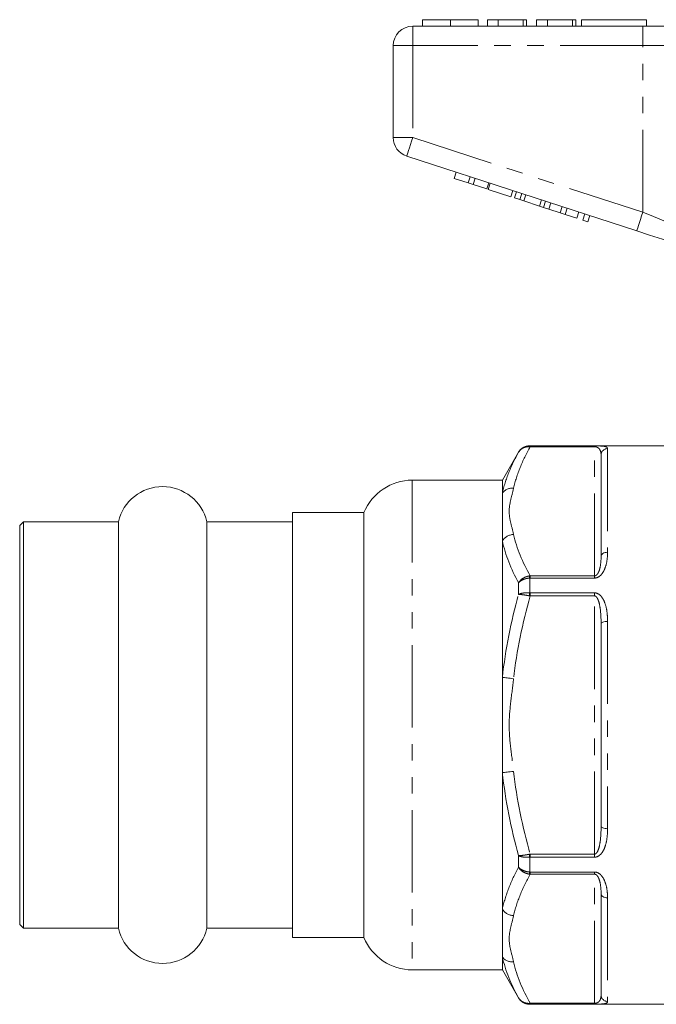
# Model space of a CAD drawing. Units: millimetres. Extents: x 151 to 256, y 87 to 262.
# Drawn here: x 151 to 200, y 181 to 257 of the extents above; entities that cross this region are included whole.
import ezdxf

# ---------------------------------------------------------------- set-up
doc = ezdxf.new("R2010")
doc.units = ezdxf.units.MM
doc.linetypes.add('PHANTOM', pattern=[12.7, 6.35, -1.27, 1.27, -1.27, 1.27, -1.27])

msp = doc.modelspace()

# ---------------------------------------------------------------- linework, layer by layer
at = {"color": 7, "linetype": 'Continuous', "lineweight": 15}
for p, q in [((181.254, 256.372), (198.956, 256.372)), ((182.01, 256.872), (182.01, 256.372)), ((184.164, 256.872), (184.164, 256.372)), ((186.305, 256.872), (186.305, 256.372)), ((187.844, 256.872), (187.01, 256.872)), ((187.01, 256.872), (187.01, 256.372)), ((187.844, 256.872), (187.844, 256.372)), ((189.767, 256.872), (187.844, 256.872)), ((189.767, 256.872), (189.767, 256.372)), ((190.023, 256.872), (189.767, 256.872)), ((190.023, 256.872), (190.023, 256.372)), ((190.792, 256.872), (190.792, 256.372)), ((191.626, 256.872), (190.792, 256.872)), ((191.626, 256.872), (191.626, 256.372)), ((193.549, 256.872), (191.626, 256.872)), ((193.549, 256.872), (193.549, 256.372)), ((193.805, 256.872), (193.549, 256.872)), ((193.805, 256.872), (193.805, 256.372)), ((194.254, 256.872), (194.254, 256.372)), ((194.254, 256.872), (199.254, 256.872)), ((198.956, 256.372), (205.111, 256.372)), ((199.254, 256.872), (199.254, 256.372)), ((179.754, 247.798), (179.754, 254.872)), ((198.493, 240.62), (180.79, 246.372)), ((184.452, 244.656), (184.606, 245.132)), ((184.452, 244.656), (185.519, 244.309)), ((185.519, 244.309), (185.673, 244.785)), ((185.519, 244.309), (185.903, 244.185)), ((185.903, 244.185), (186.057, 244.66)), ((185.903, 244.185), (186.97, 243.838)), ((186.97, 243.838), (187.124, 244.314)), ((187.055, 243.81), (187.21, 244.286)), ((187.055, 243.81), (188.805, 243.242)), ((188.805, 243.242), (188.959, 243.717)), ((189.077, 243.153), (189.232, 243.629)), ((189.488, 243.02), (189.642, 243.495)), ((189.807, 242.916), (189.961, 243.392)), ((189.077, 243.153), (189.488, 243.02)), ((189.488, 243.02), (189.807, 242.916)), ((189.807, 242.916), (191.003, 242.527)), ((191.003, 242.527), (191.158, 243.003)), ((191.323, 242.424), (191.477, 242.899)), ((191.733, 242.29), (191.887, 242.766)), ((191.003, 242.527), (191.323, 242.424)), ((191.323, 242.424), (191.733, 242.29)), ((191.733, 242.29), (192.603, 242.008)), ((192.603, 242.008), (192.757, 242.483)), ((192.603, 242.008), (192.987, 241.883)), ((192.987, 241.883), (193.141, 242.358)), ((192.987, 241.883), (193.883, 241.592)), ((193.883, 241.592), (194.038, 242.067)), ((194.353, 241.439), (194.507, 241.915)), ((194.353, 241.439), (194.737, 241.314)), ((194.737, 241.314), (194.891, 241.79)), ((201.504, 224.072), (190.261, 224.072)), ((189.395, 223.572), (188.154, 221.422)), ((195.754, 215.562), (195.754, 223.356)), ((188.154, 221.422), (181.212, 221.422)), ((188.154, 221.422), (188.154, 220.417)), ((188.154, 220.417), (188.154, 216.753)), ((177.504, 218.922), (172.004, 218.922)), ((172.004, 202.572), (172.004, 218.922)), ((177.504, 218.922), (177.504, 186.222)), ((151.304, 218.222), (151.004, 217.922)), ((151.004, 202.572), (151.004, 217.922)), ((158.597, 218.222), (151.304, 218.222)), ((151.304, 202.572), (151.304, 218.222)), ((158.597, 202.572), (158.597, 218.222)), ((172.004, 218.222), (165.411, 218.222)), ((165.411, 202.572), (165.411, 218.222)), ((188.154, 216.753), (188.154, 206.236)), ((195.754, 194.777), (195.754, 210.366)), ((188.154, 206.236), (188.154, 198.907)), ((151.004, 187.222), (151.004, 202.572)), ((151.304, 186.922), (151.304, 202.572)), ((158.597, 186.922), (158.597, 202.572)), ((165.411, 186.922), (165.411, 202.572)), ((172.004, 186.222), (172.004, 202.572)), ((188.154, 198.907), (188.154, 188.39)), ((195.754, 181.787), (195.754, 189.581)), ((188.154, 188.39), (188.154, 184.726)), ((151.004, 187.222), (151.304, 186.922)), ((151.304, 186.922), (158.597, 186.922)), ((165.411, 186.922), (172.004, 186.922)), ((172.004, 186.222), (177.504, 186.222)), ((188.154, 184.726), (188.154, 183.722)), ((181.212, 183.722), (188.154, 183.722)), ((188.154, 183.722), (189.395, 181.572)), ((190.261, 181.072), (201.504, 181.072))]:
    msp.add_line(p, q, dxfattribs=at)
at = {"color": 8, "linetype": 'PHANTOM', "lineweight": 0}
for p, q in [((181.254, 254.872), (181.254, 256.372)), ((198.956, 254.872), (198.956, 256.372)), ((179.754, 254.872), (181.254, 254.872)), ((181.254, 254.872), (181.254, 247.798)), ((198.956, 254.872), (181.254, 254.872)), ((203.88, 254.872), (198.956, 254.872)), ((198.956, 242.046), (198.956, 254.872)), ((179.754, 247.798), (181.254, 247.798)), ((181.254, 247.798), (198.956, 242.046)), ((190.261, 224.072), (190.261, 224.061)), ((190.296, 224.061), (195.254, 224.061)), ((190.296, 224.061), (190.296, 223.995)), ((195.254, 223.995), (190.296, 223.995)), ((195.254, 224.061), (195.254, 223.995)), ((195.254, 214.057), (195.254, 223.995)), ((196.254, 223.851), (196.254, 215.871)), ((189.395, 223.565), (189.395, 223.572)), ((181.212, 221.422), (181.212, 183.722)), ((190.261, 213.885), (190.261, 212.748)), ((190.296, 213.887), (190.296, 214.057)), ((190.296, 214.057), (195.254, 214.057)), ((195.254, 213.887), (190.296, 213.887)), ((195.254, 213.887), (195.254, 214.057)), ((189.395, 212.622), (189.395, 213.515)), ((190.296, 212.745), (195.254, 212.745)), ((190.296, 212.745), (190.296, 212.509)), ((195.254, 212.509), (190.296, 212.509)), ((195.254, 212.745), (195.254, 212.509)), ((195.254, 192.634), (195.254, 212.509)), ((196.254, 210.551), (196.254, 194.592)), ((190.296, 192.398), (190.296, 192.634)), ((190.296, 192.634), (195.254, 192.634)), ((195.254, 192.398), (195.254, 192.634)), ((189.395, 191.628), (189.395, 192.522)), ((190.261, 192.395), (190.261, 191.258)), ((195.254, 192.398), (190.296, 192.398)), ((190.296, 191.256), (195.254, 191.256)), ((190.296, 191.256), (190.296, 191.086)), ((195.254, 191.086), (190.296, 191.086)), ((195.254, 191.256), (195.254, 191.086)), ((195.254, 181.148), (195.254, 191.086)), ((196.254, 189.272), (196.254, 181.292)), ((189.395, 181.572), (189.395, 181.578)), ((190.261, 181.082), (190.261, 181.072)), ((190.296, 181.148), (195.254, 181.148)), ((190.296, 181.082), (190.296, 181.148)), ((195.254, 181.082), (190.296, 181.082)), ((195.254, 181.082), (195.254, 181.148))]:
    msp.add_line(p, q, dxfattribs=at)
at = {"color": 8, "linetype": 'PHANTOM', "lineweight": 0, "flags": 128}
for points in [[(180.79, 246.372), (180.799, 246.399), (180.826, 246.48), (180.869, 246.612), (180.926, 246.789), (180.996, 247.006), (181.077, 247.252), (181.164, 247.52), (181.254, 247.798)], [(198.493, 240.62), (198.502, 240.647), (198.528, 240.728), (198.571, 240.86), (198.629, 241.037), (198.699, 241.254), (198.779, 241.5), (198.866, 241.768), (198.956, 242.046)], [(198.956, 242.046), (199.779, 241.712), (200.586, 241.384), (201.362, 241.069), (202.093, 240.772), (202.764, 240.5), (203.364, 240.256), (203.88, 240.046)], [(196.254, 215.871), (196.156, 215.865), (196.063, 215.848), (195.976, 215.819), (195.9, 215.781), (195.838, 215.734), (195.792, 215.68), (195.764, 215.622), (195.754, 215.562)], [(196.254, 210.551), (196.156, 210.548), (196.063, 210.537), (195.976, 210.52), (195.9, 210.497), (195.838, 210.469), (195.792, 210.437), (195.764, 210.402), (195.754, 210.366)], [(189.02, 206.138), (188.889, 206.153), (188.76, 206.168), (188.636, 206.181), (188.518, 206.195), (188.41, 206.207), (188.312, 206.218), (188.226, 206.227), (188.154, 206.236)], [(189.02, 199.005), (188.889, 198.99), (188.76, 198.975), (188.636, 198.962), (188.518, 198.948), (188.41, 198.936), (188.312, 198.925), (188.226, 198.916), (188.154, 198.907)], [(196.254, 194.592), (196.156, 194.595), (196.063, 194.606), (195.976, 194.623), (195.9, 194.646), (195.838, 194.674), (195.792, 194.706), (195.764, 194.741), (195.754, 194.777)], [(196.254, 189.272), (196.156, 189.278), (196.063, 189.295), (195.976, 189.324), (195.9, 189.362), (195.838, 189.409), (195.792, 189.463), (195.764, 189.521), (195.754, 189.581)]]:
    msp.add_lwpolyline(points, dxfattribs=at)
at = {"color": 7, "linetype": 'Continuous', "lineweight": 15, "flags": 128}
msp.add_lwpolyline([(202.307, 239.38), (201.414, 239.67), (200.47, 239.977), (199.49, 240.296), (198.493, 240.62)], dxfattribs=at)
at = {"color": 7, "linetype": 'Continuous', "lineweight": 15}
for centre, radius, start, end in [((181.254, 254.872), 1.5, 90, 180), ((181.254, 247.798), 1.5, 180, 252), ((190.261, 223.072), 1, 90, 150), ((181.212, 217.422), 4, 90, 157.97569), ((162.004, 217.422), 3.5, 13.21298, 166.78702), ((162.004, 187.722), 3.5, 193.21298, 346.78702), ((181.212, 187.722), 4, 202.02431, 270), ((190.261, 182.072), 1, 210, 270)]:
    msp.add_arc(centre, radius, start, end, dxfattribs=at)
at = {"color": 8, "linetype": 'PHANTOM', "lineweight": 0}
for centre, radius, start, end in [((190.317, 223.992), 0.0889, 128.63087, 175.92423), ((196.251, 223.354), 0.497, 89.70643, 179.70293), ((188.934, 219.848), 0.966, 84.89327, 143.88814), ((189.066, 216.15), 1.093, 92.42758, 146.56166), ((188.029, 213.52), 2.262, 9.30123, 13.54646), ((196.736, 211.687), 6.561, 170.69286, 172.6999), ((196.736, 193.456), 6.561, 187.3001, 189.30714), ((188.029, 191.623), 2.262, 346.45354, 350.69877), ((189.066, 188.993), 1.093, 213.43834, 267.57242), ((188.934, 185.295), 0.966, 216.11186, 275.10673), ((196.251, 181.789), 0.497, 180.29707, 270.29357), ((190.317, 181.151), 0.0889, 184.07577, 231.36913)]:
    msp.add_arc(centre, radius, start, end, dxfattribs=at)
at = {"color": 7, "linetype": 'Continuous', "lineweight": 15}
for points, knots in [([(184.164, 256.872), (183.929, 256.872), (183.461, 256.872), (182.826, 256.872), (182.335, 256.872), (182.05, 256.872), (182.024, 256.872), (182.01, 256.872)], [0, 0, 0, 0, 0.186758, 0.373113, 0.559668, 0.779563, 1, 1, 1, 1]), ([(186.305, 256.872), (186.296, 256.872), (186.277, 256.872), (186.077, 256.872), (185.665, 256.872), (184.996, 256.872), (184.442, 256.872), (184.164, 256.872)], [0, 0, 0, 0, 0.187264, 0.374292, 0.561001, 0.780237, 1, 1, 1, 1])]:
    msp.add_open_spline(points, degree=3, knots=knots, dxfattribs=at)
at = {"color": 8, "linetype": 'PHANTOM', "lineweight": 0}
for points, knots in [([(190.296, 223.995), (190.004, 223.47), (189.744, 222.941), (189.312, 221.879), (189.14, 221.345), (189.02, 220.809)], [0, 0, 0, 0, 0.5, 0.5, 1, 1, 1, 1]), ([(190.261, 224.061), (190.173, 224.062), (190.086, 224.05), (189.917, 224.006), (189.835, 223.972), (189.61, 223.842), (189.482, 223.715), (189.395, 223.565)], [0, 0, 0, 0, 0.25, 0.25, 0.5, 0.5, 1, 1, 1, 1]), ([(190.228, 223.998), (190.141, 224.002), (190.057, 223.994), (189.893, 223.959), (189.813, 223.93), (189.596, 223.817), (189.475, 223.702), (189.395, 223.565)], [0, 0, 0, 0, 0.25, 0.25, 0.5, 0.5, 1, 1, 1, 1]), ([(196.254, 223.851), (196.254, 223.885), (196.243, 223.914), (196.193, 223.966), (196.154, 223.987), (196.03, 224.023), (195.948, 224.037), (195.753, 224.051), (195.677, 224.055), (195.487, 224.06), (195.374, 224.061), (195.254, 224.061)], [0, 0, 0, 0, 0.25, 0.25, 0.5, 0.5, 0.75, 0.75, 0.875, 0.875, 1, 1, 1, 1]), ([(195.254, 223.995), (195.304, 223.995), (195.349, 223.987), (195.416, 223.969), (195.444, 223.958), (195.513, 223.924), (195.546, 223.899), (195.629, 223.822), (195.663, 223.768), (195.739, 223.6), (195.754, 223.481), (195.754, 223.356)], [0, 0, 0, 0, 0.0625, 0.0625, 0.125, 0.125, 0.25, 0.25, 0.5, 0.5, 1, 1, 1, 1]), ([(188.154, 220.417), (188.271, 220.949), (188.438, 221.477), (188.858, 222.526), (189.11, 223.048), (189.395, 223.565)], [0, 0, 0, 0, 0.5, 0.5, 1, 1, 1, 1]), ([(189.02, 220.809), (188.953, 220.512), (188.871, 220.216), (188.733, 219.623), (188.681, 219.326), (188.68, 218.731), (188.732, 218.433), (188.87, 217.838), (188.953, 217.541), (189.02, 217.243)], [0, 0, 0, 0, 0.25, 0.25, 0.5, 0.5, 0.75, 0.75, 1, 1, 1, 1]), ([(195.254, 213.887), (195.374, 213.887), (195.489, 213.93), (195.675, 214.05), (195.753, 214.128), (195.882, 214.294), (195.935, 214.383), (196.024, 214.564), (196.061, 214.656), (196.154, 214.937), (196.193, 215.126), (196.243, 215.5), (196.254, 215.686), (196.254, 215.871)], [0, 0, 0, 0, 0.125, 0.125, 0.25, 0.25, 0.375, 0.375, 0.5, 0.5, 0.75, 0.75, 1, 1, 1, 1]), ([(195.754, 215.562), (195.754, 215.304), (195.739, 215.042), (195.663, 214.643), (195.629, 214.51), (195.546, 214.314), (195.513, 214.249), (195.443, 214.158), (195.417, 214.129), (195.349, 214.079), (195.304, 214.057), (195.254, 214.057)], [0, 0, 0, 0, 0.5, 0.5, 0.75, 0.75, 0.875, 0.875, 0.9375, 0.9375, 1, 1, 1, 1]), ([(190.228, 214.05), (190.141, 214.035), (190.057, 214.013), (189.893, 213.95), (189.813, 213.91), (189.596, 213.77), (189.475, 213.648), (189.395, 213.515)], [0, 0, 0, 0, 0.25, 0.25, 0.5, 0.5, 1, 1, 1, 1]), ([(190.261, 213.885), (190.173, 213.88), (190.086, 213.867), (189.917, 213.827), (189.835, 213.801), (189.61, 213.704), (189.482, 213.615), (189.395, 213.515)], [0, 0, 0, 0, 0.25, 0.25, 0.5, 0.5, 1, 1, 1, 1]), ([(190.261, 212.748), (190.173, 212.753), (190.086, 212.755), (189.917, 212.75), (189.835, 212.743), (189.61, 212.71), (189.482, 212.671), (189.395, 212.622)], [0, 0, 0, 0, 0.25, 0.25, 0.5, 0.5, 1, 1, 1, 1]), ([(190.228, 212.52), (190.141, 212.538), (190.057, 212.553), (189.893, 212.58), (189.813, 212.592), (189.596, 212.618), (189.475, 212.626), (189.395, 212.622)], [0, 0, 0, 0, 0.25, 0.25, 0.5, 0.5, 1, 1, 1, 1]), ([(196.254, 210.551), (196.254, 210.77), (196.243, 210.986), (196.193, 211.412), (196.154, 211.621), (196.03, 212.031), (195.948, 212.23), (195.753, 212.495), (195.677, 212.576), (195.487, 212.703), (195.374, 212.745), (195.254, 212.745)], [0, 0, 0, 0, 0.25, 0.25, 0.5, 0.5, 0.75, 0.75, 0.875, 0.875, 1, 1, 1, 1]), ([(195.254, 212.509), (195.304, 212.509), (195.349, 212.48), (195.416, 212.412), (195.444, 212.371), (195.513, 212.247), (195.546, 212.156), (195.629, 211.884), (195.663, 211.696), (195.739, 211.13), (195.754, 210.749), (195.754, 210.366)], [0, 0, 0, 0, 0.0625, 0.0625, 0.125, 0.125, 0.25, 0.25, 0.5, 0.5, 1, 1, 1, 1]), ([(189.02, 206.138), (188.953, 205.544), (188.871, 204.952), (188.733, 203.765), (188.681, 203.172), (188.68, 201.982), (188.732, 201.386), (188.87, 200.195), (188.953, 199.601), (189.02, 199.005)], [0, 0, 0, 0, 0.25, 0.25, 0.5, 0.5, 0.75, 0.75, 1, 1, 1, 1]), ([(195.754, 194.777), (195.754, 194.394), (195.739, 194.013), (195.663, 193.447), (195.629, 193.26), (195.546, 192.987), (195.513, 192.896), (195.443, 192.771), (195.417, 192.732), (195.349, 192.664), (195.304, 192.634), (195.254, 192.634)], [0, 0, 0, 0, 0.5, 0.5, 0.75, 0.75, 0.875, 0.875, 0.9375, 0.9375, 1, 1, 1, 1]), ([(195.254, 192.398), (195.374, 192.398), (195.489, 192.441), (195.675, 192.566), (195.753, 192.648), (195.882, 192.824), (195.935, 192.919), (196.024, 193.113), (196.061, 193.213), (196.154, 193.521), (196.193, 193.732), (196.243, 194.158), (196.254, 194.373), (196.254, 194.592)], [0, 0, 0, 0, 0.125, 0.125, 0.25, 0.25, 0.375, 0.375, 0.5, 0.5, 0.75, 0.75, 1, 1, 1, 1]), ([(190.228, 192.623), (190.141, 192.605), (190.057, 192.59), (189.893, 192.563), (189.813, 192.551), (189.596, 192.525), (189.475, 192.517), (189.395, 192.522)], [0, 0, 0, 0, 0.25, 0.25, 0.5, 0.5, 1, 1, 1, 1]), ([(190.261, 192.395), (190.173, 192.39), (190.086, 192.388), (189.917, 192.393), (189.835, 192.4), (189.61, 192.433), (189.482, 192.472), (189.395, 192.522)], [0, 0, 0, 0, 0.25, 0.25, 0.5, 0.5, 1, 1, 1, 1]), ([(188.154, 188.39), (188.271, 188.932), (188.438, 189.473), (188.858, 190.553), (189.11, 191.093), (189.395, 191.628)], [0, 0, 0, 0, 0.5, 0.5, 1, 1, 1, 1]), ([(190.296, 191.086), (190.004, 190.562), (189.744, 190.032), (189.312, 188.97), (189.14, 188.437), (189.02, 187.9)], [0, 0, 0, 0, 0.5, 0.5, 1, 1, 1, 1]), ([(190.261, 191.258), (190.173, 191.263), (190.086, 191.276), (189.917, 191.316), (189.835, 191.342), (189.61, 191.439), (189.482, 191.528), (189.395, 191.628)], [0, 0, 0, 0, 0.25, 0.25, 0.5, 0.5, 1, 1, 1, 1]), ([(190.228, 191.093), (190.141, 191.108), (190.057, 191.13), (189.893, 191.193), (189.813, 191.233), (189.596, 191.373), (189.475, 191.495), (189.395, 191.628)], [0, 0, 0, 0, 0.25, 0.25, 0.5, 0.5, 1, 1, 1, 1]), ([(196.254, 189.272), (196.254, 189.457), (196.243, 189.643), (196.193, 190.018), (196.154, 190.205), (196.03, 190.58), (195.948, 190.765), (195.753, 191.015), (195.677, 191.093), (195.487, 191.214), (195.374, 191.256), (195.254, 191.256)], [0, 0, 0, 0, 0.25, 0.25, 0.5, 0.5, 0.75, 0.75, 0.875, 0.875, 1, 1, 1, 1]), ([(195.254, 191.086), (195.304, 191.086), (195.349, 191.064), (195.416, 191.015), (195.444, 190.985), (195.513, 190.894), (195.546, 190.829), (195.629, 190.633), (195.663, 190.499), (195.739, 190.102), (195.754, 189.839), (195.754, 189.581)], [0, 0, 0, 0, 0.0625, 0.0625, 0.125, 0.125, 0.25, 0.25, 0.5, 0.5, 1, 1, 1, 1]), ([(189.02, 187.9), (188.953, 187.603), (188.871, 187.307), (188.733, 186.714), (188.681, 186.417), (188.68, 185.822), (188.732, 185.524), (188.87, 184.929), (188.953, 184.632), (189.02, 184.334)], [0, 0, 0, 0, 0.25, 0.25, 0.5, 0.5, 0.75, 0.75, 1, 1, 1, 1]), ([(190.228, 181.145), (190.141, 181.141), (190.057, 181.149), (189.893, 181.184), (189.813, 181.213), (189.596, 181.326), (189.475, 181.441), (189.395, 181.578)], [0, 0, 0, 0, 0.25, 0.25, 0.5, 0.5, 1, 1, 1, 1]), ([(190.261, 181.082), (190.173, 181.081), (190.086, 181.093), (189.917, 181.138), (189.835, 181.171), (189.61, 181.301), (189.482, 181.428), (189.395, 181.578)], [0, 0, 0, 0, 0.25, 0.25, 0.5, 0.5, 1, 1, 1, 1]), ([(195.754, 181.787), (195.754, 181.662), (195.739, 181.543), (195.663, 181.375), (195.629, 181.321), (195.546, 181.244), (195.513, 181.219), (195.443, 181.185), (195.417, 181.175), (195.349, 181.156), (195.304, 181.148), (195.254, 181.148)], [0, 0, 0, 0, 0.5, 0.5, 0.75, 0.75, 0.875, 0.875, 0.9375, 0.9375, 1, 1, 1, 1]), ([(195.254, 181.082), (195.374, 181.082), (195.489, 181.083), (195.675, 181.088), (195.753, 181.092), (195.882, 181.102), (195.935, 181.107), (196.024, 181.121), (196.061, 181.129), (196.154, 181.156), (196.193, 181.177), (196.243, 181.229), (196.254, 181.258), (196.254, 181.292)], [0, 0, 0, 0, 0.125, 0.125, 0.25, 0.25, 0.375, 0.375, 0.5, 0.5, 0.75, 0.75, 1, 1, 1, 1])]:
    msp.add_open_spline(points, degree=3, knots=knots, dxfattribs=at)
for points in [[(190.296, 223.995), (190.274, 223.996), (190.251, 223.997), (190.228, 223.998)], [(190.261, 224.061), (190.273, 224.061), (190.285, 224.061), (190.296, 224.061)], [(189.02, 217.243), (189.262, 216.165), (189.712, 215.105), (190.296, 214.057)], [(189.395, 213.515), (188.825, 214.585), (188.39, 215.664), (188.154, 216.753)], [(190.228, 214.05), (190.251, 214.053), (190.274, 214.056), (190.296, 214.057)], [(190.296, 213.887), (190.285, 213.887), (190.273, 213.887), (190.261, 213.885)], [(188.154, 206.236), (188.39, 208.397), (188.826, 210.522), (189.395, 212.622)], [(190.296, 212.509), (189.712, 210.416), (189.262, 208.297), (189.02, 206.138)], [(190.296, 212.509), (190.274, 212.512), (190.251, 212.516), (190.228, 212.52)], [(190.261, 212.748), (190.273, 212.746), (190.285, 212.745), (190.296, 212.745)], [(189.395, 192.522), (188.825, 194.623), (188.39, 196.748), (188.154, 198.907)], [(189.02, 199.005), (189.262, 196.848), (189.712, 194.729), (190.296, 192.634)], [(190.228, 192.623), (190.251, 192.627), (190.274, 192.631), (190.296, 192.634)], [(190.296, 192.398), (190.285, 192.398), (190.273, 192.397), (190.261, 192.395)], [(190.296, 191.086), (190.274, 191.087), (190.251, 191.09), (190.228, 191.093)], [(190.261, 191.258), (190.273, 191.256), (190.285, 191.256), (190.296, 191.256)], [(189.395, 181.578), (188.825, 182.611), (188.39, 183.657), (188.154, 184.726)], [(189.02, 184.334), (189.262, 183.256), (189.712, 182.196), (190.296, 181.148)], [(190.228, 181.145), (190.251, 181.146), (190.274, 181.147), (190.296, 181.148)], [(190.296, 181.082), (190.285, 181.082), (190.273, 181.082), (190.261, 181.082)]]:
    msp.add_open_spline(points, degree=3, dxfattribs=at)

doc.saveas('drawing.dxf')
